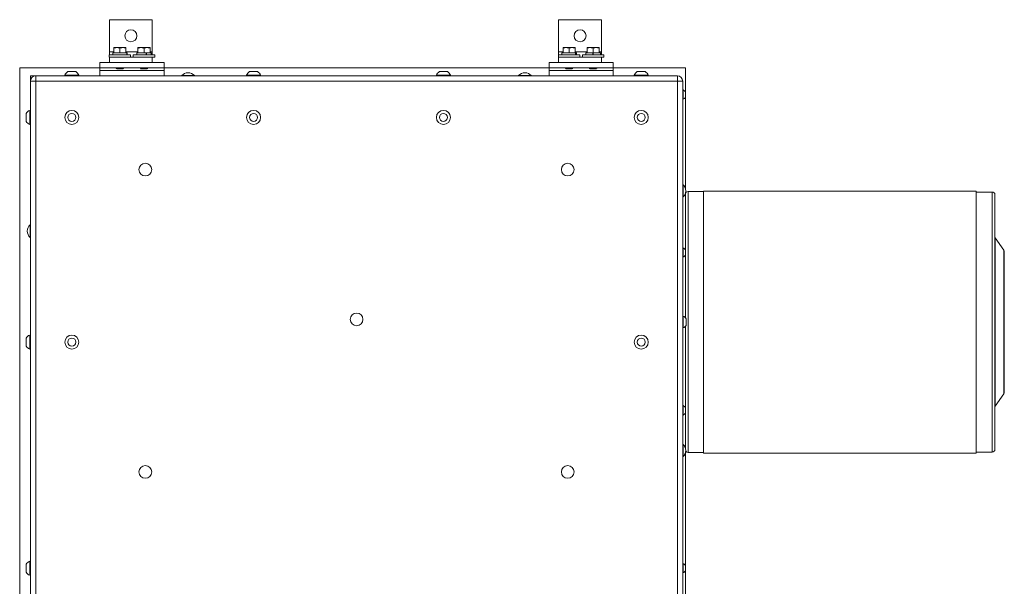
# Model space of a CAD drawing. Units: inches. Extents: x 4 to 190, y 34 to 140.
# Drawn here: x 73 to 119, y 113 to 140 of the extents above; entities that cross this region are included whole.
import ezdxf

# ---------------------------------------------------------------- set-up
doc = ezdxf.new("R2010")
doc.units = ezdxf.units.IN
doc.header["$LTSCALE"] = 18
doc.header["$MEASUREMENT"] = 0
doc.layers.add('Visible (ANSI)', color=7, linetype='Continuous', lineweight=20, true_color=0xbc4343)
doc.layers.add('Visible Narrow (ANSI)', color=7, linetype='Continuous', lineweight=9, true_color=0xbc4343)

msp = doc.modelspace()

# ---------------------------------------------------------------- linework, layer by layer
at = {"layer": 'Visible (ANSI)'}
for p, q in [((77.653, 138.346), (77.653, 139.846)), ((79.653, 139.846), (77.653, 139.846)), ((79.653, 138.346), (79.653, 139.846)), ((98.653, 138.346), (98.653, 139.846)), ((100.653, 139.846), (98.653, 139.846)), ((100.653, 138.346), (100.653, 139.846)), ((77.641, 138.2), (78.641, 138.2)), ((77.641, 138.096), (77.641, 138.2)), ((77.653, 138.2), (77.653, 138.346)), ((77.801, 138.294), (78.468, 138.294)), ((77.801, 138.2), (77.801, 138.294)), ((77.86, 138.544), (77.86, 138.519)), ((78, 138.544), (77.86, 138.544)), ((77.86, 138.519), (77.86, 138.294)), ((78.282, 138.544), (78, 138.544)), ((78.141, 138.519), (78.141, 138.294)), ((78.422, 138.544), (78.282, 138.544)), ((78.422, 138.519), (78.422, 138.544)), ((78.422, 138.519), (78.422, 138.294)), ((78.468, 138.294), (78.468, 138.2)), ((78.473, 138.294), (78.468, 138.294)), ((78.473, 138.294), (78.473, 138.2)), ((78.473, 138.294), (78.481, 138.294)), ((78.481, 138.2), (78.481, 138.294)), ((78.641, 138.096), (78.641, 138.2)), ((78.766, 138.2), (79.766, 138.2)), ((78.766, 138.096), (78.766, 138.2)), ((78.926, 138.294), (79.365, 138.294)), ((78.926, 138.2), (78.926, 138.294)), ((78.985, 138.544), (78.985, 138.519)), ((79.125, 138.544), (78.985, 138.544)), ((78.985, 138.519), (78.985, 138.294)), ((79.407, 138.544), (79.125, 138.544)), ((79.266, 138.519), (79.266, 138.294)), ((79.365, 138.294), (79.366, 138.294)), ((79.365, 138.294), (79.365, 138.2)), ((79.385, 138.294), (79.366, 138.294)), ((79.385, 138.294), (79.385, 138.2)), ((79.385, 138.294), (79.606, 138.294)), ((79.547, 138.544), (79.407, 138.544)), ((79.547, 138.519), (79.547, 138.544)), ((79.547, 138.519), (79.547, 138.294)), ((79.606, 138.2), (79.606, 138.294)), ((79.653, 138.2), (79.653, 138.346)), ((79.766, 138.096), (79.766, 138.2)), ((98.641, 138.2), (99.641, 138.2)), ((98.641, 138.096), (98.641, 138.2)), ((98.653, 138.2), (98.653, 138.346)), ((98.801, 138.294), (99.436, 138.294)), ((98.801, 138.2), (98.801, 138.294)), ((98.86, 138.544), (98.86, 138.519)), ((99, 138.544), (98.86, 138.544)), ((98.86, 138.519), (98.86, 138.294)), ((99.282, 138.544), (99, 138.544)), ((99.141, 138.519), (99.141, 138.294)), ((99.422, 138.544), (99.282, 138.544)), ((99.422, 138.519), (99.422, 138.544)), ((99.422, 138.519), (99.422, 138.294)), ((99.436, 138.294), (99.436, 138.2)), ((99.446, 138.294), (99.436, 138.294)), ((99.446, 138.294), (99.446, 138.2)), ((99.446, 138.294), (99.481, 138.294)), ((99.481, 138.2), (99.481, 138.294)), ((99.641, 138.096), (99.641, 138.2)), ((99.766, 138.2), (100.766, 138.2)), ((99.766, 138.096), (99.766, 138.2)), ((99.926, 138.294), (100.253, 138.294)), ((99.926, 138.2), (99.926, 138.294)), ((99.985, 138.544), (99.985, 138.519)), ((100.125, 138.544), (99.985, 138.544)), ((99.985, 138.519), (99.985, 138.294)), ((100.407, 138.544), (100.125, 138.544)), ((100.254, 138.294), (100.253, 138.294)), ((100.253, 138.294), (100.253, 138.2)), ((100.254, 138.294), (100.266, 138.294)), ((100.259, 138.294), (100.259, 138.2)), ((100.266, 138.519), (100.266, 138.294)), ((100.266, 138.294), (100.274, 138.294)), ((100.271, 138.294), (100.271, 138.2)), ((100.274, 138.294), (100.274, 138.294)), ((100.274, 138.294), (100.274, 138.2)), ((100.274, 138.294), (100.606, 138.294)), ((100.547, 138.544), (100.407, 138.544)), ((100.547, 138.519), (100.547, 138.544)), ((100.547, 138.519), (100.547, 138.294)), ((100.606, 138.2), (100.606, 138.294)), ((100.653, 138.2), (100.653, 138.346)), ((100.766, 138.096), (100.766, 138.2)), ((77.203, 137.846), (77.203, 137.596)), ((77.653, 137.846), (77.203, 137.846)), ((77.641, 138.096), (77.653, 138.096)), ((77.653, 137.846), (77.653, 138.096)), ((79.653, 138.096), (77.653, 138.096)), ((79.653, 137.846), (77.653, 137.846)), ((79.653, 137.846), (79.653, 138.096)), ((79.653, 138.096), (79.766, 138.096)), ((80.203, 137.846), (79.653, 137.846)), ((80.203, 137.846), (80.203, 137.596)), ((98.203, 137.846), (98.203, 137.596)), ((98.653, 137.846), (98.203, 137.846)), ((98.641, 138.096), (98.653, 138.096)), ((98.653, 137.846), (98.653, 138.096)), ((100.653, 138.096), (98.653, 138.096)), ((100.653, 137.846), (98.653, 137.846)), ((100.653, 137.846), (100.653, 138.096)), ((100.653, 138.096), (100.766, 138.096)), ((101.203, 137.846), (100.653, 137.846)), ((101.203, 137.846), (101.203, 137.596)), ((77.203, 137.596), (73.453, 137.596)), ((73.453, 137.596), (73.453, 90.846)), ((73.953, 137.221), (74.203, 137.221)), ((73.953, 136.971), (73.953, 137.221)), ((104.203, 137.221), (74.203, 137.221)), ((76.219, 137.251), (75.563, 137.251)), ((75.563, 137.221), (75.563, 137.251)), ((76.079, 137.42), (75.704, 137.42)), ((76.219, 137.221), (76.219, 137.251)), ((77.203, 137.471), (77.203, 137.596)), ((80.203, 137.596), (77.203, 137.596)), ((77.203, 137.221), (77.203, 137.471)), ((77.992, 137.544), (77.963, 137.573)), ((77.992, 137.544), (78.022, 137.544)), ((77.994, 137.591), (77.994, 137.596)), ((78.037, 137.544), (78.141, 137.544)), ((78.262, 137.582), (78.125, 137.582)), ((78.162, 137.544), (78.29, 137.544)), ((78.288, 137.559), (78.288, 137.567)), ((78.29, 137.544), (78.299, 137.553)), ((78.328, 137.596), (78.328, 137.591)), ((79.078, 137.596), (79.078, 137.591)), ((79.117, 137.544), (79.108, 137.553)), ((79.117, 137.544), (79.415, 137.544)), ((79.119, 137.56), (79.119, 137.567)), ((79.413, 137.591), (79.413, 137.596)), ((79.415, 137.544), (79.444, 137.573)), ((98.203, 137.596), (80.203, 137.596)), ((80.203, 137.471), (80.203, 137.596)), ((80.203, 137.221), (80.203, 137.471)), ((81.031, 137.235), (81.625, 137.235)), ((81.031, 137.235), (81.031, 137.221)), ((81.625, 137.235), (81.625, 137.221)), ((84.719, 137.251), (84.063, 137.251)), ((84.063, 137.221), (84.063, 137.251)), ((84.579, 137.42), (84.204, 137.42)), ((84.719, 137.221), (84.719, 137.251)), ((93.593, 137.251), (92.937, 137.251)), ((92.937, 137.221), (92.937, 137.251)), ((93.453, 137.42), (93.078, 137.42)), ((93.593, 137.221), (93.593, 137.251)), ((96.781, 137.235), (97.375, 137.235)), ((96.781, 137.235), (96.781, 137.221)), ((97.375, 137.235), (97.375, 137.221)), ((98.203, 137.471), (98.203, 137.596)), ((101.203, 137.596), (98.203, 137.596)), ((98.203, 137.221), (98.203, 137.471)), ((98.953, 137.596), (98.953, 137.591)), ((98.992, 137.544), (98.983, 137.553)), ((98.992, 137.544), (99.29, 137.544)), ((98.994, 137.56), (98.994, 137.567)), ((99.288, 137.591), (99.288, 137.596)), ((99.29, 137.544), (99.319, 137.573)), ((100.117, 137.544), (100.088, 137.573)), ((100.117, 137.544), (100.147, 137.544)), ((100.119, 137.591), (100.119, 137.596)), ((100.162, 137.544), (100.266, 137.544)), ((100.387, 137.582), (100.25, 137.582)), ((100.287, 137.544), (100.415, 137.544)), ((100.413, 137.559), (100.413, 137.567)), ((100.415, 137.544), (100.424, 137.553)), ((100.453, 137.596), (100.453, 137.591)), ((104.578, 137.596), (101.203, 137.596)), ((101.203, 137.471), (101.203, 137.596)), ((101.203, 137.221), (101.203, 137.471)), ((102.843, 137.251), (102.187, 137.251)), ((102.187, 137.221), (102.187, 137.251)), ((102.703, 137.42), (102.328, 137.42)), ((102.843, 137.221), (102.843, 137.251)), ((104.578, 136.468), (104.578, 137.596)), ((73.953, 136.971), (73.953, 91.471)), ((104.453, 91.471), (104.453, 136.971)), ((104.453, 136.564), (104.473, 136.564)), ((104.473, 136.127), (104.473, 136.564)), ((104.585, 136.236), (104.585, 136.455)), ((104.453, 136.127), (104.473, 136.127)), ((104.578, 131.971), (104.578, 136.223)), ((73.754, 135.47), (73.754, 135.095)), ((73.924, 135.611), (73.924, 134.955)), ((73.953, 135.611), (73.924, 135.611)), ((73.953, 134.955), (73.924, 134.955)), ((104.468, 132.143), (104.453, 132.143)), ((104.468, 132.143), (104.468, 131.549)), ((104.578, 129.093), (104.578, 131.72)), ((104.703, 131.821), (105.426, 131.821)), ((105.426, 131.841), (105.426, 119.601)), ((105.426, 131.841), (118.176, 131.841)), ((118.176, 119.601), (118.176, 131.841)), ((118.176, 131.796), (118.926, 131.796)), ((119.051, 131.671), (119.051, 119.771)), ((104.468, 131.549), (104.453, 131.549)), ((73.939, 129.674), (73.939, 130.268)), ((73.939, 130.268), (73.953, 130.268)), ((73.939, 129.674), (73.953, 129.674)), ((119.469, 129.075), (119.065, 129.651)), ((104.453, 129.189), (104.473, 129.189)), ((104.473, 128.752), (104.473, 129.189)), ((104.585, 128.861), (104.585, 129.08)), ((119.491, 129.003), (119.491, 122.438)), ((104.453, 128.752), (104.473, 128.752)), ((104.578, 125.928), (104.578, 128.848)), ((104.453, 125.994), (104.478, 125.994)), ((104.478, 125.447), (104.478, 125.994)), ((104.619, 125.564), (104.619, 125.877)), ((104.453, 125.447), (104.478, 125.447)), ((104.578, 121.718), (104.578, 125.513)), ((73.754, 124.97), (73.754, 124.595)), ((73.924, 125.111), (73.924, 124.455)), ((73.953, 125.111), (73.924, 125.111)), ((73.953, 124.455), (73.924, 124.455)), ((119.469, 122.367), (119.065, 121.79)), ((104.453, 121.814), (104.473, 121.814)), ((104.473, 121.377), (104.473, 121.814)), ((104.585, 121.486), (104.585, 121.705)), ((104.453, 121.377), (104.473, 121.377)), ((104.578, 119.846), (104.578, 121.473)), ((104.468, 120.018), (104.453, 120.018)), ((104.468, 120.018), (104.468, 119.424)), ((104.468, 119.424), (104.453, 119.424)), ((104.578, 114.343), (104.578, 119.595)), ((104.703, 119.621), (105.426, 119.621)), ((105.426, 119.601), (118.176, 119.601)), ((118.176, 119.646), (118.926, 119.646)), ((73.754, 114.408), (73.754, 114.033)), ((73.924, 114.549), (73.924, 113.893)), ((73.953, 114.549), (73.924, 114.549)), ((104.453, 114.439), (104.473, 114.439)), ((104.473, 114.002), (104.473, 114.439)), ((104.585, 114.111), (104.585, 114.33)), ((73.953, 113.893), (73.924, 113.893)), ((104.453, 114.002), (104.473, 114.002)), ((104.578, 110.846), (104.578, 114.098))]:
    msp.add_line(p, q, dxfattribs=at)
for centre, radius in [((78.653, 139.096), 0.281), ((99.653, 139.096), 0.281), ((75.891, 135.283), 0.328), ((75.891, 135.283), 0.188), ((84.391, 135.283), 0.328), ((84.391, 135.283), 0.188), ((93.265, 135.283), 0.328), ((93.265, 135.283), 0.188), ((102.515, 135.283), 0.328), ((102.515, 135.283), 0.188), ((79.328, 132.846), 0.297), ((99.078, 132.846), 0.297), ((89.203, 125.846), 0.297), ((75.891, 124.783), 0.328), ((75.891, 124.783), 0.188), ((102.515, 124.783), 0.328), ((102.515, 124.783), 0.188), ((79.328, 118.721), 0.297), ((99.078, 118.721), 0.297)]:
    msp.add_circle(centre, radius, dxfattribs=at)
for centre, radius, start, end in [((74.203, 136.971), 0.25, 90, 180), ((75.891, 137.121), 0.353, 122.1201, 158.4523), ((75.891, 137.121), 0.353, 21.5477, 57.8799), ((81.328, 136.962), 0.403, 42.5592, 137.4408), ((84.391, 137.121), 0.353, 122.1201, 158.4523), ((84.391, 137.121), 0.353, 21.5477, 57.8799), ((93.265, 137.121), 0.353, 122.1201, 158.4523), ((93.265, 137.121), 0.353, 21.5477, 57.8799), ((97.078, 136.962), 0.403, 42.5592, 137.4408), ((102.515, 137.121), 0.353, 122.1201, 158.4523), ((102.515, 137.121), 0.353, 21.5477, 57.8799), ((104.203, 136.971), 0.25, 0, 90), ((104.37, 136.346), 0.242, 26.9049, 64.6871), ((104.37, 136.346), 0.242, 295.3129, 333.0951), ((74.053, 135.283), 0.353, 111.5477, 147.8799), ((74.053, 135.283), 0.353, 212.1201, 248.4523), ((104.195, 131.846), 0.403, 312.5592, 47.4408), ((104.703, 131.696), 0.125, 90, 180), ((118.926, 131.671), 0.125, 0, 90), ((74.212, 129.971), 0.403, 132.5592, 227.4408), ((119.126, 129.694), 0.075, 180, 215), ((104.37, 128.971), 0.242, 26.9049, 64.6871), ((119.366, 129.003), 0.125, 0, 35), ((104.37, 128.971), 0.242, 295.3129, 333.0951), ((104.37, 125.721), 0.294, 32.0978, 68.451), ((104.37, 125.721), 0.294, 291.549, 327.9022), ((74.053, 124.783), 0.353, 111.5477, 147.8799), ((74.053, 124.783), 0.353, 212.1201, 248.4523), ((119.366, 122.438), 0.125, 325, 0), ((104.37, 121.596), 0.242, 26.9049, 64.6871), ((119.126, 121.747), 0.075, 145, 180), ((104.37, 121.596), 0.242, 295.3129, 333.0951), ((104.195, 119.721), 0.403, 312.5592, 47.4408), ((118.926, 119.771), 0.125, 270, 0), ((104.703, 119.746), 0.125, 211.1666, 270), ((74.053, 114.221), 0.353, 111.5477, 147.8799), ((104.37, 114.221), 0.242, 26.9049, 64.6871), ((74.053, 114.221), 0.353, 212.1201, 248.4523), ((104.37, 114.221), 0.242, 295.3129, 333.0951)]:
    msp.add_arc(centre, radius, start, end, dxfattribs=at)
for centre, ratio, start_param, end_param in [((78.132, 137.544), 0.000082, 0.759654, 0.896134), ((78.158, 137.544), 0.000066, 4.68664, 4.82313), ((100.257, 137.544), 0.000082, 0.759654, 0.896134), ((100.283, 137.544), 0.000066, 4.68664, 4.82313)]:
    msp.add_ellipse(centre, major_axis=(-0.153, 0), ratio=ratio, start_param=start_param, end_param=end_param, dxfattribs=at)
for points, weights in [([(77.86, 138.519), (77.935, 138.544), (78, 138.544)], [1.75525900534, 1.8910287619, 1.8910287619]), ([(78, 138.544), (78.066, 138.544), (78.141, 138.519)], [1.8910287619, 1.8910287619, 1.75525900534]), ([(78.141, 138.519), (78.216, 138.544), (78.282, 138.544)], [1.75525900534, 1.8910287619, 1.8910287619]), ([(78.282, 138.544), (78.347, 138.544), (78.422, 138.519)], [1.8910287619, 1.8910287619, 1.75525900534]), ([(78.985, 138.519), (79.06, 138.544), (79.125, 138.544)], [1.75525900534, 1.8910287619, 1.8910287619]), ([(79.125, 138.544), (79.191, 138.544), (79.266, 138.519)], [1.8910287619, 1.8910287619, 1.75525900534]), ([(79.266, 138.519), (79.341, 138.544), (79.407, 138.544)], [1.75525900534, 1.8910287619, 1.8910287619]), ([(79.407, 138.544), (79.472, 138.544), (79.547, 138.519)], [1.8910287619, 1.8910287619, 1.75525900534]), ([(98.86, 138.519), (98.935, 138.544), (99, 138.544)], [1.75525900534, 1.8910287619, 1.8910287619]), ([(99, 138.544), (99.066, 138.544), (99.141, 138.519)], [1.8910287619, 1.8910287619, 1.75525900534]), ([(99.141, 138.519), (99.216, 138.544), (99.282, 138.544)], [1.75525900534, 1.8910287619, 1.8910287619]), ([(99.282, 138.544), (99.347, 138.544), (99.422, 138.519)], [1.8910287619, 1.8910287619, 1.75525900534]), ([(99.985, 138.519), (100.06, 138.544), (100.125, 138.544)], [1.75525900534, 1.8910287619, 1.8910287619]), ([(100.125, 138.544), (100.191, 138.544), (100.266, 138.519)], [1.8910287619, 1.8910287619, 1.75525900534]), ([(100.266, 138.519), (100.341, 138.544), (100.407, 138.544)], [1.75525900534, 1.8910287619, 1.8910287619]), ([(100.407, 138.544), (100.472, 138.544), (100.547, 138.519)], [1.8910287619, 1.8910287619, 1.75525900534]), ([(100.12, 137.592), (100.123, 137.594), (100.138, 137.596)], [0.980694168869, 0.953892544872, 0.965392703325])]:
    msp.add_rational_spline(points, weights, degree=2, dxfattribs=at)
for points in [[(100.266, 138.294), (100.263, 138.294), (100.261, 138.293), (100.259, 138.293)], [(77.963, 137.573), (77.974, 137.579), (77.984, 137.585), (77.995, 137.592)], [(77.995, 137.592), (77.997, 137.593), (78.003, 137.594), (78.013, 137.596)], [(78.328, 137.59), (78.314, 137.582), (78.3, 137.574), (78.287, 137.566)], [(78.288, 137.56), (78.292, 137.558), (78.295, 137.556), (78.299, 137.553)], [(79.119, 137.567), (79.106, 137.574), (79.092, 137.582), (79.079, 137.59)], [(79.108, 137.553), (79.112, 137.556), (79.116, 137.558), (79.12, 137.56)], [(79.413, 137.591), (79.423, 137.585), (79.433, 137.579), (79.444, 137.573)], [(98.994, 137.567), (98.981, 137.574), (98.967, 137.582), (98.954, 137.59)], [(98.983, 137.553), (98.987, 137.556), (98.991, 137.558), (98.995, 137.56)], [(99.288, 137.591), (99.298, 137.585), (99.308, 137.579), (99.319, 137.573)], [(100.088, 137.573), (100.099, 137.579), (100.109, 137.585), (100.12, 137.592)], [(100.453, 137.59), (100.439, 137.582), (100.425, 137.574), (100.412, 137.566)], [(100.413, 137.56), (100.417, 137.558), (100.42, 137.556), (100.424, 137.553)]]:
    msp.add_open_spline(points, degree=3, dxfattribs=at)
for points, knots in [([(100.271, 138.27), (100.269, 138.27), (100.267, 138.27), (100.266, 138.27), (100.263, 138.27), (100.261, 138.27), (100.259, 138.27)], [-9.8101964, -9.8101964, -9.8101964, -9.8101964, -9.79804731, -9.79804731, -9.79804731, -9.77905195, -9.77905195, -9.77905195, -9.77905195]), ([(100.271, 138.263), (100.269, 138.263), (100.267, 138.263), (100.266, 138.262), (100.263, 138.262), (100.261, 138.262), (100.259, 138.262)], [1.48893639, 1.48893639, 1.48893639, 1.48893639, 1.50095975, 1.50095975, 1.50095975, 1.51976361, 1.51976361, 1.51976361, 1.51976361]), ([(100.271, 138.239), (100.269, 138.239), (100.267, 138.239), (100.266, 138.239), (100.263, 138.239), (100.261, 138.239), (100.259, 138.239)], [2.04645799, 2.04645799, 2.04645799, 2.04645799, 2.05861408, 2.05861408, 2.05861408, 2.07760125, 2.07760125, 2.07760125, 2.07760125]), ([(100.271, 138.231), (100.269, 138.231), (100.267, 138.231), (100.266, 138.231), (100.263, 138.231), (100.261, 138.231), (100.259, 138.231)], [-14.42320404, -14.42320404, -14.42320404, -14.42320404, -14.41114543, -14.41114543, -14.41114543, -14.39231392, -14.39231392, -14.39231392, -14.39231392]), ([(100.271, 138.208), (100.269, 138.208), (100.267, 138.208), (100.266, 138.208), (100.263, 138.208), (100.261, 138.207), (100.259, 138.207)], [-6.78427222, -6.78427222, -6.78427222, -6.78427222, -6.77214371, -6.77214371, -6.77214371, -6.75316289, -6.75316289, -6.75316289, -6.75316289]), ([(100.271, 138.2), (100.269, 138.2), (100.267, 138.2), (100.266, 138.2), (100.264, 138.2), (100.263, 138.2), (100.261, 138.2)], [4.48135804, 4.48135804, 4.48135804, 4.48135804, 4.4933663, 4.4933663, 4.4933663, 4.50597084, 4.50597084, 4.50597084, 4.50597084]), ([(78.125, 137.582), (78.11, 137.581), (78.096, 137.581), (78.068, 137.58), (78.056, 137.579), (78.025, 137.578), (78.008, 137.577), (77.98, 137.576), (77.971, 137.575), (77.964, 137.574), (77.962, 137.573), (77.963, 137.573)], [-4.361354, -4.361354, -4.361354, -4.361354, -4.036752, -4.036752, -3.720155, -3.720155, -3.244419, -3.244419, -2.819736, -2.819736, -2.585201, -2.585201, -2.585201, -2.585201]), ([(78.022, 137.544), (78.031, 137.547), (78.043, 137.549), (78.066, 137.554), (78.081, 137.557), (78.12, 137.563), (78.142, 137.566), (78.178, 137.57), (78.196, 137.573), (78.23, 137.577), (78.247, 137.58), (78.262, 137.582)], [-0.6004782, -0.6004782, -0.6004782, -0.6004782, -0.5201533, -0.5201533, -0.4194265, -0.4194265, -0.2729303, -0.2729303, -0.1393375, -0.1393375, -0.000001, -0.000001, -0.000001, -0.000001]), ([(78.037, 137.544), (78.064, 137.546), (78.103, 137.549), (78.141, 137.551), (78.177, 137.554), (78.213, 137.556), (78.24, 137.559), (78.241, 137.559), (78.243, 137.559), (78.245, 137.559), (78.268, 137.561), (78.283, 137.564), (78.287, 137.566)], [-12.3800417, -12.3800417, -12.3800417, -12.3800417, -12.0808401, -12.0808401, -12.0808401, -11.8004844, -11.8004844, -11.8004844, -11.7817783, -11.7817783, -11.7817783, -11.5267132, -11.5267132, -11.5267132, -11.5267132]), ([(78.321, 137.596), (78.313, 137.594), (78.296, 137.592), (78.273, 137.591), (78.242, 137.588), (78.197, 137.586), (78.151, 137.583), (78.148, 137.583), (78.144, 137.583), (78.141, 137.583), (78.136, 137.582), (78.13, 137.582), (78.125, 137.582)], [-0.6609236, -0.6609236, -0.6609236, -0.6609236, -0.4159543, -0.4159543, -0.4159543, -0.0679072, -0.0679072, -0.0679072, -0.040684, -0.040684, -0.040684, -0.000001, -0.000001, -0.000001, -0.000001]), ([(78.141, 137.544), (78.179, 137.546), (78.218, 137.549), (78.245, 137.551), (78.27, 137.554), (78.286, 137.557), (78.288, 137.559), (78.288, 137.559), (78.288, 137.559), (78.288, 137.559)], [0, 0, 0, 0, 0.294615, 0.294615, 0.294615, 0.5734764, 0.5734764, 0.5734764, 0.5890899, 0.5890899, 0.5890899, 0.5890899]), ([(78.299, 137.553), (78.3, 137.553), (78.299, 137.552), (78.294, 137.551), (78.287, 137.55), (78.272, 137.549), (78.266, 137.549), (78.252, 137.548), (78.245, 137.548), (78.225, 137.547), (78.213, 137.546), (78.188, 137.545), (78.175, 137.544), (78.162, 137.544)], [-0.6109798, -0.6109798, -0.6109798, -0.6109798, -0.5132906, -0.5132906, -0.3620798, -0.3620798, -0.2845462, -0.2845462, -0.2062794, -0.2062794, -0.1023418, -0.1023418, -0.000001, -0.000001, -0.000001, -0.000001]), ([(78.262, 137.582), (78.266, 137.582), (78.27, 137.582), (78.273, 137.583), (78.303, 137.585), (78.323, 137.587), (78.327, 137.59), (78.328, 137.59), (78.328, 137.59), (78.328, 137.591)], [-33.9245753, -33.9245753, -33.9245753, -33.9245753, -33.8844438, -33.8844438, -33.8844438, -33.5614725, -33.5614725, -33.5614725, -33.5126626, -33.5126626, -33.5126626, -33.5126626]), ([(79.079, 137.59), (79.079, 137.59), (79.078, 137.59), (79.078, 137.591), (79.078, 137.592), (79.087, 137.594), (79.102, 137.596)], [-33.5551748, -33.5551748, -33.5551748, -33.5551748, -33.5126626, -33.5126626, -33.5126626, -33.2700218, -33.2700218, -33.2700218, -33.2700218]), ([(79.444, 137.573), (79.445, 137.573), (79.444, 137.572), (79.436, 137.571), (79.427, 137.57), (79.403, 137.568), (79.388, 137.568), (79.349, 137.566), (79.329, 137.565), (79.288, 137.563), (79.265, 137.563), (79.22, 137.561), (79.201, 137.56), (79.166, 137.559), (79.15, 137.558), (79.125, 137.556), (79.116, 137.555), (79.109, 137.554), (79.107, 137.553), (79.108, 137.553)], [-2.676083, -2.676083, -2.676083, -2.676083, -2.438644, -2.438644, -2.098441, -2.098441, -1.790959, -1.790959, -1.526435, -1.526435, -1.278842, -1.278842, -1.065412, -1.065412, -0.862114, -0.862114, -0.685462, -0.685462, -0.565223, -0.565223, -0.565223, -0.565223]), ([(79.407, 137.596), (79.4, 137.594), (79.388, 137.592), (79.37, 137.591), (79.343, 137.588), (79.304, 137.585), (79.266, 137.583), (79.227, 137.58), (79.189, 137.577), (79.162, 137.575), (79.135, 137.572), (79.119, 137.57), (79.119, 137.567)], [25.637854, 25.637854, 25.637854, 25.637854, 25.828654, 25.828654, 25.828654, 26.121289, 26.121289, 26.121289, 26.414219, 26.414219, 26.414219, 26.707444, 26.707444, 26.707444, 26.707444]), ([(79.12, 137.56), (79.124, 137.563), (79.139, 137.565), (79.162, 137.567), (79.189, 137.57), (79.227, 137.572), (79.266, 137.575), (79.304, 137.577), (79.343, 137.58), (79.37, 137.583), (79.397, 137.585), (79.413, 137.588), (79.413, 137.591)], [0.632198, 0.632198, 0.632198, 0.632198, 0.883214, 0.883214, 0.883214, 1.177053, 1.177053, 1.177053, 1.470597, 1.470597, 1.470597, 1.763844, 1.763844, 1.763844, 1.763844]), ([(98.954, 137.59), (98.954, 137.59), (98.953, 137.59), (98.953, 137.591), (98.953, 137.592), (98.962, 137.594), (98.977, 137.596)], [-33.5551748, -33.5551748, -33.5551748, -33.5551748, -33.5126626, -33.5126626, -33.5126626, -33.2700218, -33.2700218, -33.2700218, -33.2700218]), ([(99.319, 137.573), (99.32, 137.573), (99.319, 137.572), (99.311, 137.571), (99.302, 137.57), (99.278, 137.568), (99.263, 137.568), (99.224, 137.566), (99.204, 137.565), (99.163, 137.563), (99.14, 137.563), (99.095, 137.561), (99.076, 137.56), (99.041, 137.559), (99.025, 137.558), (99, 137.556), (98.991, 137.555), (98.984, 137.554), (98.982, 137.553), (98.983, 137.553)], [-2.676782, -2.676782, -2.676782, -2.676782, -2.439195, -2.439195, -2.098848, -2.098848, -1.791244, -1.791244, -1.526621, -1.526621, -1.278953, -1.278953, -1.065466, -1.065466, -0.86213, -0.86213, -0.685452, -0.685452, -0.565224, -0.565224, -0.565224, -0.565224]), ([(100.25, 137.582), (100.233, 137.581), (100.216, 137.581), (100.184, 137.58), (100.17, 137.579), (100.139, 137.578), (100.123, 137.577), (100.099, 137.575), (100.092, 137.574), (100.088, 137.573), (100.087, 137.573), (100.088, 137.573)], [-6.619723, -6.619723, -6.619723, -6.619723, -6.051565, -6.051565, -5.493677, -5.493677, -4.778186, -4.778186, -4.152534, -4.152534, -3.915747, -3.915747, -3.915747, -3.915747]), ([(100.147, 137.544), (100.156, 137.547), (100.168, 137.549), (100.191, 137.554), (100.206, 137.557), (100.245, 137.563), (100.267, 137.566), (100.303, 137.57), (100.321, 137.573), (100.355, 137.577), (100.372, 137.58), (100.387, 137.582)], [-0.6004786, -0.6004786, -0.6004786, -0.6004786, -0.5201539, -0.5201539, -0.4194273, -0.4194273, -0.2729311, -0.2729311, -0.1393378, -0.1393378, -0.000001, -0.000001, -0.000001, -0.000001]), ([(100.446, 137.596), (100.438, 137.594), (100.421, 137.592), (100.398, 137.591), (100.367, 137.588), (100.322, 137.586), (100.276, 137.583), (100.273, 137.583), (100.269, 137.583), (100.266, 137.583), (100.261, 137.582), (100.255, 137.582), (100.25, 137.582)], [-0.6609236, -0.6609236, -0.6609236, -0.6609236, -0.4159543, -0.4159543, -0.4159543, -0.0679072, -0.0679072, -0.0679072, -0.040684, -0.040684, -0.040684, -0.000001, -0.000001, -0.000001, -0.000001]), ([(100.424, 137.553), (100.425, 137.553), (100.424, 137.552), (100.416, 137.551), (100.408, 137.55), (100.386, 137.548), (100.372, 137.548), (100.343, 137.546), (100.332, 137.546), (100.31, 137.545), (100.298, 137.544), (100.287, 137.544)], [-0.7178382, -0.7178382, -0.7178382, -0.7178382, -0.5509619, -0.5509619, -0.3542823, -0.3542823, -0.1797396, -0.1797396, -0.0896151, -0.0896151, -0.000001, -0.000001, -0.000001, -0.000001]), ([(100.387, 137.582), (100.391, 137.582), (100.395, 137.582), (100.398, 137.583), (100.428, 137.585), (100.448, 137.587), (100.452, 137.59), (100.453, 137.59), (100.453, 137.59), (100.453, 137.591)], [-33.9245753, -33.9245753, -33.9245753, -33.9245753, -33.8844438, -33.8844438, -33.8844438, -33.5614778, -33.5614778, -33.5614778, -33.5126626, -33.5126626, -33.5126626, -33.5126626])]:
    msp.add_open_spline(points, degree=3, knots=knots, dxfattribs=at)
for points, weights, knots in [([(98.994, 137.567), (98.994, 137.571), (99.037, 137.575), (99.08, 137.579), (99.141, 137.583), (99.202, 137.587), (99.245, 137.591), (99.272, 137.593), (99.282, 137.596)], [1, 0.923879532511, 1, 0.923879532511, 1, 0.923879532511, 1, 0.950475927808, 0.965392703325], [0.05769231, 0.05769231, 0.05769231, 0.06730769, 0.06730769, 0.07692308, 0.07692308, 0.08653846, 0.08653846, 0.09279424, 0.09279424, 0.09279424]), ([(98.995, 137.56), (99.001, 137.564), (99.037, 137.567), (99.08, 137.571), (99.141, 137.575), (99.202, 137.579), (99.245, 137.583), (99.288, 137.587), (99.288, 137.591)], [0.980694168869, 0.935222787624, 1, 0.923879532511, 1, 0.923879532511, 1, 0.923879532511, 1], [0.05912516, 0.05912516, 0.05912516, 0.06730769, 0.06730769, 0.07692308, 0.07692308, 0.08653846, 0.08653846, 0.09615385, 0.09615385, 0.09615385]), ([(100.162, 137.544), (100.205, 137.548), (100.266, 137.551), (100.327, 137.555), (100.37, 137.559), (100.406, 137.563), (100.412, 137.566)], [1, 0.923879532511, 1, 0.923879532511, 1, 0.935222787624, 0.980694168869], [0.02884615, 0.02884615, 0.02884615, 0.03846154, 0.03846154, 0.04807692, 0.04807692, 0.05625945, 0.05625945, 0.05625945]), ([(100.266, 137.544), (100.327, 137.548), (100.37, 137.551), (100.413, 137.555), (100.413, 137.559)], [1, 0.923879532511, 1, 0.923879532511, 1], [0.03846154, 0.03846154, 0.03846154, 0.04807692, 0.04807692, 0.05769231, 0.05769231, 0.05769231])]:
    msp.add_rational_spline(points, weights, degree=2, knots=knots, dxfattribs=at)
at = {"layer": 'Visible Narrow (ANSI)'}
for p, q in [((77.86, 138.346), (77.653, 138.346)), ((78.985, 138.346), (78.422, 138.346)), ((79.653, 138.346), (79.547, 138.346)), ((98.86, 138.346), (98.653, 138.346)), ((99.985, 138.346), (99.422, 138.346)), ((100.653, 138.346), (100.547, 138.346)), ((74.203, 137.221), (74.203, 136.971)), ((80.203, 137.471), (77.203, 137.471)), ((101.203, 137.471), (98.203, 137.471)), ((104.203, 137.221), (104.203, 136.971)), ((73.953, 136.971), (74.203, 136.971)), ((74.203, 136.971), (104.203, 136.971)), ((74.203, 91.471), (74.203, 136.971)), ((104.203, 136.971), (104.203, 91.471)), ((104.453, 136.971), (104.203, 136.971)), ((104.703, 131.821), (104.703, 119.621)), ((118.926, 119.646), (118.926, 131.796)), ((119.065, 129.651), (119.065, 121.79)), ((119.469, 122.367), (119.469, 129.075))]:
    msp.add_line(p, q, dxfattribs=at)

doc.saveas('drawing.dxf')
